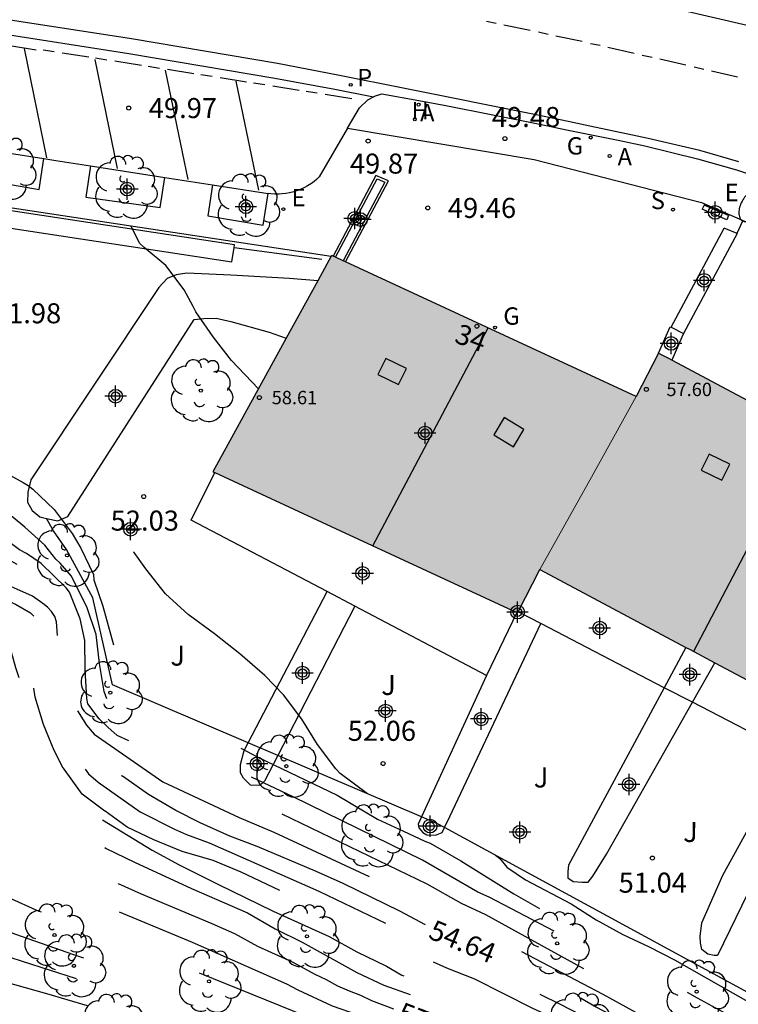
# Model space of a CAD drawing. Units: metres. Extents: x 582044 to 582396, y 4795790 to 4796041.
# Drawn here: x 582306 to 582333, y 4795985 to 4796022 of the extents above; entities that cross this region are included whole.
import ezdxf
from ezdxf.enums import TextEntityAlignment as Align

# ---------------------------------------------------------------- set-up
doc = ezdxf.new("R2010")
doc.units = ezdxf.units.M
doc.header["$MEASUREMENT"] = 0
doc.linetypes.add('TRAZOS', pattern=[19.05, 12.7, -6.35])
for name, color, linetype in [('020194', 31, 'TRAZOS'), ('020195', 30, 'TRAZOS'), ('020204', 9, 'Continuous'), ('020307', 24, 'Continuous'), ('020308', 9, 'Continuous'), ('060108', 9, 'Continuous'), ('060113', 4, 'Continuous'), ('060130', 9, 'Continuous'), ('070105', 6, 'Continuous'), ('070108', 9, 'Continuous'), ('080106', 1, 'Continuous'), ('080109', 9, 'Continuous'), ('080201', 9, 'Continuous'), ('080202', 9, 'Continuous'), ('080303', 9, 'Continuous'), ('080308', 9, 'Continuous'), ('100101', 9, 'Continuous'), ('100105', 3, 'Continuous'), ('100107', 3, 'Continuous'), ('100202', 3, 'Continuous'), ('100302', 7, 'Continuous'), ('200204', 4, 'Continuous'), ('200205', 4, 'Continuous'), ('200304', 4, 'Continuous'), ('200305', 4, 'Continuous'), ('210102', 4, 'Continuous'), ('210204', 9, 'Continuous'), ('210205', 4, 'Continuous'), ('210304', 9, 'Continuous'), ('210305', 4, 'Continuous'), ('220205', 1, 'Continuous'), ('220305', 1, 'Continuous'), ('220307', 9, 'Continuous'), ('230204', 9, 'Continuous'), ('230304', 9, 'Continuous'), ('250202', 9, 'Continuous'), ('260101', 9, 'Continuous'), ('990501', 21, 'Continuous'), ('C_Edificios', 5, 'Continuous'), ('Centroides', 1, 'Continuous')]:
    doc.layers.add(name, color=color, linetype=linetype)
doc.layers.add('080111', color=7, linetype='Continuous', lineweight=30)
doc.layers.add('080117', color=7, linetype='Continuous', lineweight=20)
doc.styles.add('ARIAL', font='arial.ttf', dxfattribs={"height": 1})
doc.styles.add('ARIALI', font='ariali.ttf', dxfattribs={"height": 1})
doc.styles.add('ROMANS', font='romans__.ttf', dxfattribs={"height": 1})
doc.styles.get("Standard").update_dxf_attribs({"font": 'arial.ttf'})

# ---------------------------------------------------------------- blocks, each defined once
blk = doc.blocks.new('Centroide')
for points in [[(0, -0.402), (0, 0.402)], [(0.402, 0), (-0.402, 0)]]:
    blk.add_lwpolyline(points)
for radius in [0.256, 0.159]:
    blk.add_circle((0, 0), radius)
blk = doc.blocks.new('ARBOL')
blk.add_circle((0, 0), 0.0587)
for centre, radius, start, end in [((-0.28, 0.855), 0.3, 359.2878, 173.6078), ((0.097, 0.97), 0.21, 23.1565, 160.4665), ((0.438, 0.881), 0.24, 301.578, 139.328), ((-0.564, 0.381), 0.532, 92.28, 254.58), ((-0.091, 0.321), 0.12, 119.14, 310.56), ((0.656, 0.288), 0.443, 319.8556, 114.7656), ((0.819, -0.249), 0.383, 235.5275, 62.0275), ((-0.556, -0.339), 0.555, 142.64, 266.54), ((-0.039, -0.384), 0.21, 189.64, 323.88), ((0.299, -0.624), 0.532, 224.67, 0.24), ((-0.301, -0.676), 0.45, 213.78, 295.32)]:
    blk.add_arc(centre, radius, start, end)
blk = doc.blocks.new('HIDRAN')
blk.add_circle((0, 0), 0.055)
blk = doc.blocks.new('BloquePortal')
blk.add_circle((0, 0), 0.075)
at = {"flags": 5}
blk.add_attdef('INDICE', text='', height=0.75, dxfattribs=at).set_placement((0, 0), align=Align.MIDDLE_CENTER)
blk = doc.blocks.new('REGAS')
blk.add_circle((0, 0), 0.055)
blk = doc.blocks.new('ABAS')
blk.add_circle((0, 0), 0.055)
blk = doc.blocks.new('COTAPU')
blk.add_circle((0, 0), 0.075)
blk = doc.blocks.new('REGELE')
blk.add_circle((0, 0), 0.055)
blk = doc.blocks.new('PUNTO')
blk.add_circle((0, 0), 0.075)
blk = doc.blocks.new('PLUVI3')
blk.add_circle((0, 0), 0.055)
blk = doc.blocks.new('SANEA')
blk.add_circle((0, 0), 0.055)
blk = doc.blocks.new('FAREDI')
blk.add_line((0, 0), (0.5, 0))
blk.add_lwpolyline([(0.5, 0, 0.159986), (0.538, -0.117, 0.106322), (0.675, -0.238, 0.071006), (0.858, -0.309, 0.057309), (1.099, -0.337, 0.057309), (1.339, -0.309, 0.071006), (1.522, -0.238, 0.106322), (1.659, -0.117, 0.159986), (1.697, 0, 0.159986), (1.659, 0.117, 0.106322), (1.522, 0.238, 0.071006), (1.339, 0.309, 0.057309), (1.099, 0.337, 0.057309), (0.858, 0.309, 0.071006), (0.675, 0.238, 0.106322), (0.538, 0.117, 0.159986)], format="xyb", close=True)

msp = doc.modelspace()

# ---------------------------------------------------------------- hatches: boundary and pattern name
at = {"layer": '990501'}
for points in [[(582328.81, 4796007.613), (582327.004, 4796004.376), (582325.198, 4796001.14), (582324.385, 4795999.553), (582324.367, 4795999.519), (582324.337, 4795999.532), (582317.741, 4796002.589), (582313.039, 4796004.767), (582312.967, 4796004.801), (582315.709, 4796009.796), (582316.886, 4796011.939), (582317.393, 4796012.864), (582317.41, 4796012.895), (582317.467, 4796012.869), (582317.558, 4796012.827), (582317.841, 4796012.696), (582317.932, 4796012.653), (582322.184, 4796010.683)], [(582328.81, 4796007.613), (582327.004, 4796004.376), (582325.198, 4796001.14), (582330.669, 4795998.229), (582330.804, 4795998.157), (582331.754, 4795997.652), (582335.363, 4795995.731), (582336.408, 4795995.175), (582338.033, 4795998.138), (582339.657, 4796001.102), (582340.254, 4796002.186), (582340.851, 4796003.27), (582340.695, 4796003.354), (582340.496, 4796003.459), (582339.968, 4796003.74), (582330.136, 4796008.971), (582330.047, 4796009.018), (582329.729, 4796009.187), (582329.641, 4796009.234)]]:
    msp.add_hatch(color=256, dxfattribs=at).paths.add_polyline_path(points, flags=0)

# ---------------------------------------------------------------- linework, layer by layer
at = {"layer": '020194', "flags": 128}
for points, elevation in [([(582368.8, 4795956.26), (582368.7, 4795956.35), (582368.51, 4795956.42), (582368.24, 4795956.74), (582367.7, 4795957.68), (582367.07, 4795959.13), (582366.9, 4795959.58), (582366.5, 4795961.17), (582365.713, 4795964.429), (582365.641, 4795964.897), (582365.31, 4795966.324), (582365.024, 4795966.952), (582364.539, 4795967.796), (582364.272, 4795968.193), (582363.66, 4795968.904), (582363.327, 4795969.224), (582361.408, 4795970.673), (582361, 4795970.928), (582357.95, 4795972.468), (582357.548, 4795972.705), (582356.785, 4795973.23), (582355.694, 4795974.067), (582354.115, 4795975.882), (582353.019, 4795976.788), (582352.659, 4795976.995), (582352.352, 4795977.218), (582351.694, 4795977.469), (582351.318, 4795977.532), (582350.935, 4795977.63), (582349.343, 4795977.688), (582346.96, 4795977.877), (582344.764, 4795977.916), (582342.449, 4795978.614), (582340.206, 4795979.664), (582337.596, 4795981.082), (582336.646, 4795981.686), (582330.611, 4795984.768), (582327.994, 4795986.436), (582323.299, 4795988.88), (582322.882, 4795989.072), (582320.814, 4795990.267), (582315.969, 4795992.635), (582314.197, 4795993.468), (582310.094, 4795995.232), (582309.624, 4795995.389), (582309.176, 4795995.79), (582308.895, 4795996.58), (582308.721, 4795997.626), (582308.593, 4795998.714), (582308.257, 4795999.712), (582307.673, 4796000.886), (582307.251, 4796001.38), (582307.087, 4796001.524), (582306.671, 4796002.052), (582305.923, 4796002.72), (582304.261, 4796004.106), (582303.843, 4796004.341), (582302.021, 4796004.916), (582300.645, 4796005.206), (582298.703, 4796005.5), (582297.801, 4796005.721), (582296.079, 4796006.263), (582295.69, 4796006.518), (582295.147, 4796006.687), (582294.225, 4796007.056), (582291.643, 4796008.347), (582286.206, 4796012.73), (582284.884, 4796013.89), (582284.22, 4796014.392), (582284.054, 4796014.49), (582281.966, 4796015.065), (582281.769, 4796015.148), (582281.702, 4796015.188), (582281.487, 4796015.403), (582280.85, 4796016.1), (582280.623, 4796016.138), (582278.911, 4796016.52)], 53.14), ([(582284.363, 4796015.662), (582284.547, 4796015.519), (582285.304, 4796015.047), (582285.817, 4796014.554), (582289, 4796012.468), (582293.132, 4796010.033), (582296.864, 4796007.218), (582298.973, 4796006.433), (582301.292, 4796006.083), (582302.39, 4796005.885), (582303.865, 4796005.422), (582304.908, 4796004.916), (582305.864, 4796004.398), (582306.047, 4796004.284), (582306.221, 4796004.15), (582307.02, 4796003.385), (582307.701, 4796002.491), (582308.026, 4796001.945), (582308.496, 4796000.959), (582308.512, 4796000.759), (582308.843, 4795999.767), (582309.289, 4795998.163), (582309.898, 4795997.016), (582310.137, 4795996.683), (582310.717, 4795996.404), (582311.68, 4795995.847), (582312.639, 4795995.231), (582313.628, 4795994.661), (582314.646, 4795994.122), (582317.613, 4795992.692), (582319.119, 4795991.795), (582320.101, 4795991.357), (582320.894, 4795990.971), (582321.101, 4795990.903), (582322.24, 4795990.245), (582324.225, 4795989.009), (582326.248, 4795987.849), (582327.257, 4795987.234), (582328.231, 4795986.752), (582331.082, 4795985.114), (582332.043, 4795984.593), (582334, 4795983.461), (582334.967, 4795982.985), (582336.973, 4795981.936), (582338.038, 4795981.464), (582339.057, 4795980.933), (582340.102, 4795980.358), (582341.129, 4795979.878), (582342.285, 4795979.371), (582343.344, 4795979.03), (582344.497, 4795978.711), (582345.653, 4795978.489), (582346.804, 4795978.413), (582348.03, 4795978.416), (582350.297, 4795978.532), (582351.407, 4795978.475), (582352.594, 4795978.199), (582353.68, 4795977.775), (582354.084, 4795977.528), (582354.93, 4795976.875), (582355.266, 4795976.566), (582356.032, 4795975.66), (582356.834, 4795974.756), (582357.566, 4795974.073), (582358.563, 4795973.355), (582359.593, 4795972.769), (582360.496, 4795972.309), (582361.581, 4795971.781), (582363.494, 4795970.418), (582364.338, 4795969.694), (582365.221, 4795968.633), (582365.726, 4795967.685), (582366.147, 4795966.718), (582366.365, 4795965.63), (582366.508, 4795964.507), (582367.256, 4795961.93), (582367.44, 4795961.47), (582367.68, 4795960.92), (582368.369, 4795960.205), (582368.64, 4795959.918), (582368.837, 4795959.766), (582369.822, 4795959.236), (582370.817, 4795958.855), (582371.866, 4795958.503), (582372.9, 4795958.017), (582373.905, 4795957.438), (582374.732, 4795956.578), (582374.773, 4795956.284)], 52.64), ([(582368.69, 4795953.48), (582368.24, 4795953.95), (582368.02, 4795954.33), (582366.85, 4795957.31), (582366.14, 4795959.98), (582365.82, 4795960.95), (582365.709, 4795961.355), (582365.545, 4795961.772), (582364.564, 4795965.477), (582364.473, 4795965.93), (582364.155, 4795966.56), (582363.665, 4795967.316), (582363.097, 4795968.017), (582362.769, 4795968.347), (582360.842, 4795969.836), (582360.43, 4795970.089), (582359.537, 4795970.534), (582357.337, 4795971.579), (582356.062, 4795972.309), (582354.878, 4795973.066), (582354.536, 4795973.377), (582353.277, 4795974.906), (582352.728, 4795975.494), (582351.537, 4795976.403), (582350.848, 4795976.685), (582350.278, 4795976.794), (582349.799, 4795976.854), (582348.687, 4795976.946), (582346.725, 4795976.974), (582344.754, 4795977.178), (582343.796, 4795977.418), (582342.432, 4795977.918), (582339.024, 4795979.672), (582338.636, 4795979.909), (582336.427, 4795980.933), (582332.79, 4795983.097), (582329.179, 4795984.974), (582327.712, 4795985.715), (582323.174, 4795988.226), (582322.272, 4795988.643), (582320.989, 4795989.363), (582315.264, 4795992.132), (582309.382, 4795994.934), (582309.028, 4795995.241), (582308.71, 4795995.554), (582308.289, 4795996.11), (582308.251, 4795996.314), (582308.187, 4795997.396), (582308.175, 4795998.482), (582307.995, 4795999.296), (582307.597, 4796000.294), (582307.473, 4796000.458), (582306.533, 4796001.36), (582305.993, 4796001.736), (582305.727, 4796001.878), (582305.117, 4796002.344), (582304.823, 4796002.689), (582304.445, 4796003.012), (582304.005, 4796003.202), (582301.657, 4796003.968), (582292.012, 4796006.595), (582290.081, 4796007.418), (582283.872, 4796013.14), (582282.976, 4796013.77), (582282.004, 4796014.312), (582281.274, 4796014.562), (582280.895, 4796014.635), (582280.626, 4796014.648), (582280.289, 4796014.615), (582279.912, 4796014.549), (582279.674, 4796014.463), (582279.245, 4796014.218), (582278.476, 4796013.68), (582278.308, 4796013.536)], 53.64), ([(582314.667, 4796007.898), (582313.665, 4796008.963), (582312.969, 4796009.851), (582312.325, 4796010.783), (582312.231, 4796010.987), (582311.889, 4796011.601), (582311.205, 4796012.513), (582310.389, 4796013.193), (582310.234, 4796013.341), (582309.892, 4796014.001)], 51.64), ([(582278.155, 4796011.761), (582278.33, 4796011.726), (582278.553, 4796011.726), (582278.789, 4796011.852), (582279.188, 4796012.288), (582279.823, 4796012.828), (582280.378, 4796013.123), (582281.397, 4796013.197), (582282.427, 4796012.794), (582283.393, 4796012.07), (582283.727, 4796011.765), (582284.157, 4796011.338), (582288.537, 4796006.298), (582289.305, 4796005.67), (582290.858, 4796005.185), (582291.595, 4796005.083), (582292.497, 4796004.867), (582292.902, 4796004.681), (582296.566, 4796003.879), (582297.022, 4796003.781), (582299.955, 4796003.362), (582300.853, 4796003.135), (582304.622, 4796001.905), (582305.759, 4796001.273), (582306.619, 4796000.591), (582306.921, 4796000.296), (582307.165, 4795999.95), (582307.308, 4795999.79), (582307.596, 4795999.015), (582307.67, 4795997.944), (582307.665, 4795996.849), (582307.716, 4795996.2), (582307.8, 4795995.997), (582308.231, 4795995.311), (582308.519, 4795994.982), (582311.097, 4795993.194), (582313.952, 4795991.867), (582315.245, 4795991.311), (582319.234, 4795989.455), (582321.852, 4795988.129), (582323.161, 4795987.548), (582327.558, 4795985.25), (582331.658, 4795983.007), (582333.384, 4795982.174), (582336.857, 4795980.314), (582338.956, 4795979.065), (582341.979, 4795977.42), (582343.311, 4795976.823), (582344.255, 4795976.536), (582344.733, 4795976.433), (582346.672, 4795976.227), (582348.458, 4795976.238), (582349.123, 4795976.152), (582349.806, 4795975.949), (582350.676, 4795975.543), (582351.408, 4795974.963), (582352.381, 4795973.946), (582353.285, 4795972.798), (582353.593, 4795972.458), (582353.928, 4795972.185), (582354.312, 4795971.942), (582359.984, 4795969.193), (582360.367, 4795968.948), (582362.255, 4795967.442), (582362.851, 4795966.733), (582363.636, 4795965.536), (582364.769, 4795961.779), (582365.19, 4795960.74), (582365.93, 4795959.26), (582366.19, 4795958.6), (582366.44, 4795957.73)], 54.14), ([(582277.871, 4796008.221), (582278.27, 4796008.465), (582279.282, 4796008.904), (582279.497, 4796008.972), (582279.716, 4796008.996), (582280.787, 4796009.059), (582281.424, 4796008.991), (582282.509, 4796008.632), (582282.894, 4796008.432), (582283.081, 4796008.286), (582284.066, 4796007.319), (582284.935, 4796006.167), (582285.417, 4796005.338), (582286.247, 4796004.152), (582286.943, 4796003.455), (582287.319, 4796003.183), (582287.741, 4796002.978), (582288.203, 4796002.794), (582288.641, 4796002.646), (582289.086, 4796002.556), (582289.513, 4796002.529), (582289.93, 4796002.47), (582290.381, 4796002.439), (582290.85, 4796002.45), (582291.318, 4796002.426), (582291.77, 4796002.462), (582296.04, 4796002.223), (582296.999, 4796002.077), (582297.94, 4796001.878), (582299.681, 4796001.629), (582300.145, 4796001.486), (582300.611, 4796001.398), (582305.379, 4795999.937), (582305.575, 4795999.839), (582306.145, 4795999.517), (582306.295, 4795999.369), (582306.427, 4795999.195), (582306.535, 4795999.009), (582306.599, 4795998.809), (582306.635, 4795998.591), (582306.675, 4795998.145), (582306.671, 4795995.927), (582306.701, 4795995.725), (582306.757, 4795995.521), (582306.839, 4795995.323), (582306.941, 4795995.137), (582307.112, 4795994.915), (582308.063, 4795993.845), (582308.31, 4795993.497), (582308.67, 4795993.188), (582310.237, 4795992.073), (582311.526, 4795991.431), (582311.971, 4795991.226), (582312.827, 4795990.912), (582316.932, 4795989.105), (582320.538, 4795987.379), (582324.63, 4795985.541), (582325.962, 4795984.878), (582327.096, 4795984.298), (582331.517, 4795981.98), (582332.829, 4795981.328), (582333.649, 4795980.864), (582334.018, 4795980.609), (582338.963, 4795977.512), (582340.587, 4795976.515), (582343.733, 4795974.86), (582344.156, 4795974.692), (582345.257, 4795974.409), (582346.244, 4795974.253), (582347.296, 4795973.925), (582348.426, 4795973.383), (582349.326, 4795972.879), (582350.293, 4795972.161), (582351.089, 4795971.555), (582351.451, 4795971.243), (582352.708, 4795970.304), (582353.835, 4795969.826), (582357.147, 4795968.699), (582359.947, 4795967.401), (582361.005, 4795966.718), (582361.903, 4795965.817), (582362.595, 4795964.705), (582362.665, 4795964.501), (582362.873, 4795963.663), (582363.145, 4795961.455), (582363.398, 4795960.264)], 55.14), ([(582362.237, 4795960.489), (582362.186, 4795962.635), (582362.033, 4795963.716), (582361.843, 4795964.797), (582361.378, 4795965.74), (582361.099, 4795966.052), (582360.803, 4795966.352), (582359.908, 4795966.922), (582358.265, 4795967.671), (582357.169, 4795968.025), (582356.097, 4795968.435), (582353, 4795969.49), (582351.962, 4795969.934), (582350.036, 4795971.083), (582349.042, 4795971.594), (582346.241, 4795973.094), (582345.199, 4795973.537), (582344.072, 4795973.919), (582343.009, 4795974.33), (582341.965, 4795974.797), (582340.065, 4795975.794), (582339.148, 4795976.46), (582338.442, 4795976.925), (582337.543, 4795977.553), (582336.58, 4795978.147), (582335.677, 4795978.731), (582334.834, 4795979.323), (582333.916, 4795979.92), (582333.054, 4795980.541), (582332.091, 4795981.158), (582330.071, 4795982.162), (582326.941, 4795983.805), (582324.933, 4795984.715), (582322.764, 4795985.812), (582321.725, 4795986.229), (582320.64, 4795986.711), (582319.587, 4795987.157), (582318.542, 4795987.555), (582317.451, 4795988.039), (582316.421, 4795988.623), (582315.476, 4795989.126), (582314.024, 4795989.821), (582312.974, 4795990.253), (582311.816, 4795990.587), (582310.751, 4795991.026), (582309.753, 4795991.499), (582308.936, 4795992.095), (582308.917, 4795992.095), (582308.073, 4795992.733), (582307.379, 4795993.709), (582307.36, 4795993.709), (582307.026, 4795994.371), (582306.625, 4795995.348), (582306.311, 4795996.369), (582306.001, 4795998.376), (582305.727, 4795998.987), (582305.573, 4795999.155), (582305.416, 4795999.284), (582305.232, 4795999.405), (582305.036, 4795999.508), (582303.916, 4795999.98), (582302.812, 4796000.311), (582301.752, 4796000.506), (582298.407, 4796001.033), (582297.268, 4796001.265), (582295.127, 4796001.758), (582294.248, 4796001.862), (582293.116, 4796001.762), (582291.972, 4796001.599), (582290.906, 4796001.38), (582289.749, 4796001.193), (582289.321, 4796001.157), (582288.186, 4796001.28), (582287.968, 4796001.345), (582287.028, 4796001.766), (582286.175, 4796002.496), (582285.403, 4796003.302), (582285.116, 4796003.617), (582284.473, 4796004.508), (582284.235, 4796004.918), (582283.623, 4796005.902), (582282.822, 4796006.769), (582282.291, 4796007.188), (582282.109, 4796007.287), (582281.911, 4796007.371), (582281.283, 4796007.56), (582281.061, 4796007.573), (582280.391, 4796007.523), (582279.559, 4796007.211), (582278.632, 4796006.641), (582277.722, 4796006.112)], 55.64), ([(582277.545, 4796003.421), (582277.795, 4796003.486), (582278.065, 4796003.701), (582279.299, 4796004.824), (582279.867, 4796005.068), (582281.05, 4796005.231), (582281.471, 4796005.144), (582282.505, 4796004.657), (582283.432, 4796004.02), (582284.207, 4796003.353), (582284.714, 4796002.846), (582285.652, 4796002.107), (582286.552, 4796001.372), (582286.75, 4796001.246), (582286.968, 4796001.14), (582288.059, 4796000.65), (582288.256, 4796000.611), (582289.336, 4796000.605), (582291.488, 4796001.097), (582292.593, 4796001.228), (582293.758, 4796001.3), (582294.936, 4796001.295), (582295.397, 4796001.231), (582296.401, 4796000.861), (582297.46, 4796000.516), (582298.556, 4796000.325), (582300.799, 4796000.137), (582301.872, 4795999.955), (582302.965, 4795999.704), (582303.815, 4795999.406), (582304.692, 4795998.863), (582305.029, 4795998.595), (582305.169, 4795998.428), (582305.411, 4795998.065), (582305.581, 4795997.469), (582305.852, 4795996.653), (582306.072, 4795995.822), (582306.966, 4795993.784), (582307.191, 4795993.334), (582307.585, 4795992.789), (582307.829, 4795992.508), (582308.635, 4795991.928), (582308.796, 4795991.795), (582310.687, 4795990.634), (582311.703, 4795990.091), (582313.149, 4795989.362), (582315.223, 4795988.358), (582317.31, 4795987.409), (582318.357, 4795986.83), (582319.455, 4795986.295), (582320.037, 4795985.967), (582320.962, 4795985.579), (582322.071, 4795985.154), (582323.167, 4795984.711), (582324.255, 4795984.254), (582324.676, 4795984.152), (582325.699, 4795983.73), (582326.677, 4795983.18), (582328.782, 4795982.258), (582329.887, 4795981.718), (582330.875, 4795981.259), (582331.828, 4795980.689), (582333.728, 4795979.426), (582334.559, 4795978.833), (582335.54, 4795978.256), (582336.51, 4795977.556), (582337.486, 4795976.887), (582339.495, 4795975.546), (582345.301, 4795972.236), (582345.682, 4795972.06), (582346.665, 4795971.649), (582347.735, 4795971.278), (582348.722, 4795970.839), (582349.742, 4795970.355), (582350.698, 4795969.865), (582351.746, 4795969.446), (582351.981, 4795969.361), (582355.754, 4795968.366), (582356.151, 4795968.235), (582357.194, 4795967.83), (582358.227, 4795967.455), (582359.217, 4795966.949), (582360.861, 4795965.935), (582361.003, 4795965.769), (582361.229, 4795965.409), (582361.298, 4795965.221), (582361.402, 4795964.809), (582361.411, 4795964.594), (582361.376, 4795963.477), (582361.28, 4795962.403), (582361.283, 4795960.674)], 56.14), ([(582277.501, 4796002.471), (582277.797, 4796002.316), (582278.005, 4796002.353), (582278.478, 4796002.633), (582279.284, 4796003.32), (582279.875, 4796003.439), (582280.415, 4796003.431), (582281.446, 4796003.118), (582281.881, 4796002.955), (582282.863, 4796002.443), (582283.785, 4796001.865), (582285.617, 4796000.558), (582287.331, 4795999.207), (582287.51, 4795999.081), (582287.696, 4795999.004), (582288.759, 4795998.93), (582288.965, 4795998.955), (582289.168, 4795999.002), (582290.177, 4795999.413), (582291.151, 4795999.779), (582292.152, 4796000.225), (582292.38, 4796000.3), (582292.864, 4796000.376), (582294.359, 4796000.386), (582295.479, 4796000.162), (582297.435, 4795999.451), (582298.608, 4795999.341), (582300.837, 4795999.243), (582302.003, 4795999.097), (582303.105, 4795998.805), (582303.31, 4795998.712), (582304.207, 4795998.135), (582304.369, 4795998), (582304.513, 4795997.849), (582304.743, 4795997.51), (582305.147, 4795996.479), (582305.863, 4795994.295), (582306.337, 4795993.269), (582306.95, 4795992.291), (582307.21, 4795991.968), (582308.032, 4795991.31), (582308.973, 4795990.701), (582310.025, 4795990.191), (582312.164, 4795989.209), (582314.256, 4795988.297), (582315.293, 4795987.701), (582316.303, 4795987.203), (582318.35, 4795986.066), (582319.363, 4795985.595), (582320.485, 4795985.185), (582321.627, 4795984.817), (582322.703, 4795984.367), (582323.633, 4795983.941), (582325.608, 4795982.988), (582326.7, 4795982.404), (582327.761, 4795981.878), (582328.897, 4795981.385), (582329.943, 4795980.85), (582331.828, 4795979.654), (582332.812, 4795978.986), (582334.892, 4795977.699), (582335.892, 4795977.046), (582336.778, 4795976.493), (582337.796, 4795975.878), (582338.866, 4795975.257), (582339.906, 4795974.729), (582343.517, 4795972.76), (582345.55, 4795971.57), (582347.432, 4795970.377), (582349.525, 4795969.417), (582350.519, 4795969.021), (582351.583, 4795968.709), (582354.876, 4795968.024), (582355.952, 4795967.753), (582357.308, 4795967.244), (582358.723, 4795966.6), (582359.403, 4795966.269), (582360.483, 4795965.635), (582360.612, 4795965.455), (582360.876, 4795964.856), (582360.951, 4795964.665), (582360.991, 4795964.458), (582360.857, 4795963.343), (582360.811, 4795963.129), (582360.695, 4795962.006), (582360.597, 4795960.806)], 56.64), ([(582277.487, 4795995.731), (582277.653, 4795995.952), (582278.865, 4795998.091), (582279.07, 4795998.362), (582279.255, 4795998.543), (582279.797, 4795998.825), (582280.422, 4795999.045), (582280.868, 4795999.103), (582281.49, 4795999.09), (582282.552, 4795998.728), (582283.618, 4795998.252), (582285.452, 4795997.373), (582286.47, 4795996.787), (582287.646, 4795996.363), (582288.12, 4795996.267), (582288.36, 4795996.263), (582289.028, 4795996.303), (582289.242, 4795996.355), (582290.188, 4795996.669), (582291.142, 4795997.217), (582292.206, 4795997.581), (582293.218, 4795997.707), (582294.356, 4795997.653), (582296.206, 4795997.164), (582298.602, 4795996.745), (582300.022, 4795996.302), (582300.852, 4795995.896), (582301.655, 4795995.354), (582302.363, 4795994.767), (582302.674, 4795994.45), (582302.939, 4795994.078), (582304.194, 4795991.408), (582304.458, 4795991.024), (582304.835, 4795990.733), (582305.51, 4795990.138), (582306.801, 4795989.444), (582312.195, 4795987.194), (582315.717, 4795985.641), (582316.145, 4795985.415), (582317.432, 4795984.816), (582318.364, 4795984.488), (582318.786, 4795984.292), (582319.885, 4795983.897), (582323.575, 4795982.509), (582325.323, 4795981.687), (582329.029, 4795979.579), (582336.579, 4795974.824), (582337.392, 4795974.392), (582343.987, 4795971.038), (582347.338, 4795969.352), (582347.774, 4795969.183), (582349.156, 4795968.741), (582351.521, 4795968.197), (582353.633, 4795967.605), (582354.677, 4795967.211), (582356.113, 4795966.621), (582356.279, 4795966.505), (582357.309, 4795965.657), (582358.009, 4795964.869), (582358.081, 4795964.671), (582358.261, 4795963.813), (582358.267, 4795962.493), (582358.225, 4795961.266)], 57.64), ([(582277.515, 4795994.674), (582277.732, 4795994.614), (582277.929, 4795994.653), (582278.69, 4795994.993), (582279.961, 4795996.028), (582280.578, 4795996.309), (582281.35, 4795996.471), (582282.058, 4795996.468), (582282.462, 4795996.428), (582282.822, 4795996.344), (582284.976, 4795995.506), (582285.998, 4795995.092), (582286.964, 4795994.762), (582288.022, 4795994.626), (582289.158, 4795994.595), (582290.386, 4795994.647), (582292.556, 4795994.629), (582293.62, 4795994.591), (582296.525, 4795994.049), (582296.993, 4795993.905), (582300.226, 4795992.638), (582300.645, 4795992.411), (582301.03, 4795992.269), (582301.394, 4795992.064), (582302.282, 4795991.617), (582302.641, 4795991.356), (582302.885, 4795990.957), (582303.302, 4795990.065), (582303.617, 4795989.77), (582304.29, 4795989.373), (582304.737, 4795989.134), (582306.447, 4795988.364), (582306.871, 4795988.207), (582307.283, 4795988.008), (582309.597, 4795987.156), (582310.049, 4795987.031), (582317.905, 4795983.85), (582319.585, 4795983.253), (582323.785, 4795981.71), (582324.631, 4795981.321), (582326.762, 4795980.131), (582327.157, 4795979.845), (582336.4, 4795974.052), (582341.957, 4795971.046), (582348.762, 4795968.547), (582349.222, 4795968.404), (582351.306, 4795967.927), (582352.281, 4795967.675), (582353.335, 4795967.365), (582353.963, 4795967.087), (582355.105, 4795966.719), (582356.065, 4795966.137), (582356.837, 4795965.265), (582357.233, 4795964.501), (582357.247, 4795964.285), (582357.244, 4795961.456)], 58.14), ([(582277.551, 4795993.682), (582277.823, 4795993.54), (582278.041, 4795993.474), (582279.385, 4795993.563), (582281.062, 4795993.607), (582282.392, 4795993.376), (582283.51, 4795993.11), (582284.634, 4795992.974), (582285.66, 4795992.87), (582286.708, 4795992.798), (582287.884, 4795992.788), (582288.932, 4795992.664), (582291.256, 4795992.546), (582293.304, 4795992.101), (582294.365, 4795991.825), (582295.365, 4795991.431), (582296.289, 4795990.979), (582298.289, 4795990.065), (582299.413, 4795989.641), (582300.481, 4795989.339), (582302.457, 4795988.641), (582303.489, 4795988.323), (582305.573, 4795987.497), (582307.747, 4795986.739), (582308.853, 4795986.375), (582309.935, 4795986.075), (582310.983, 4795985.707), (582311.975, 4795985.337), (582312.983, 4795984.909), (582314.111, 4795984.499), (582316.161, 4795983.683), (582317.217, 4795983.299), (582318.209, 4795982.989), (582320.359, 4795982.247), (582322.498, 4795981.469), (582323.5, 4795981.123), (582324.536, 4795980.665), (582326.44, 4795979.565), (582327.264, 4795978.929), (582328.122, 4795978.325), (582329.122, 4795977.713), (582330.06, 4795977.103), (582331.044, 4795976.523), (582332.866, 4795975.307), (582334.688, 4795974.137), (582335.714, 4795973.551), (582336.642, 4795973.095), (582337.622, 4795972.467), (582338.566, 4795971.945), (582339.532, 4795971.529), (582341.438, 4795970.475), (582342.374, 4795970.063), (582343.4, 4795969.649), (582344.488, 4795969.317), (582345.624, 4795969.017), (582346.736, 4795968.701), (582350.287, 4795967.941), (582351.349, 4795967.665), (582353.561, 4795967.057), (582353.763, 4795966.989), (582354.747, 4795966.473), (582354.931, 4795966.345), (582355.723, 4795965.553), (582356.025, 4795964.961), (582356.143, 4795964.543), (582356.319, 4795962.99)], 58.64), ([(582277.606, 4795991.808), (582277.803, 4795991.474), (582277.916, 4795991.401), (582278.017, 4795991.399), (582279.066, 4795992.115), (582279.547, 4795992.318), (582280.479, 4795992.521), (582281.802, 4795992.478), (582282.958, 4795992.316), (582283.842, 4795992.27), (582284.96, 4795992.104), (582286.06, 4795991.764), (582286.996, 4795991.504), (582287.954, 4795991.314), (582288.438, 4795991.299), (582289.12, 4795991.347), (582291.041, 4795991.243), (582292.899, 4795990.81), (582294.339, 4795990.429), (582298.872, 4795988.584), (582300.723, 4795988.114), (582301.634, 4795987.859), (582305.823, 4795986.484), (582311.424, 4795984.705), (582312.479, 4795984.282), (582324.101, 4795979.937), (582324.968, 4795979.493), (582325.361, 4795979.311), (582325.762, 4795979.089), (582326.171, 4795978.904), (582334.265, 4795973.91), (582338.564, 4795971.467), (582340.308, 4795970.653), (582342.546, 4795969.566), (582342.985, 4795969.372), (582344.524, 4795968.823), (582345.368, 4795968.629), (582346.208, 4795968.487), (582348.387, 4795967.971), (582349.419, 4795967.703), (582350.483, 4795967.495), (582351.575, 4795967.221), (582351.787, 4795967.123), (582352.811, 4795966.597), (582353.691, 4795965.917), (582354.415, 4795965.311), (582354.771, 4795964.769), (582354.843, 4795964.563), (582355.105, 4795963.711), (582355.151, 4795963.507), (582355.151, 4795963.197)], 59.14)]:
    msp.add_lwpolyline(points, dxfattribs=dict(at, elevation=elevation))
at = {"layer": '020195', "flags": 128}
for points, elevation in [([(582318.75, 4795992.748), (582317.725, 4795993.507), (582317.569, 4795993.687), (582316.877, 4795994.597), (582316.295, 4795995.543), (582315.609, 4795996.457), (582314.905, 4795997.173), (582313.975, 4795997.989), (582313.025, 4795998.733), (582312.043, 4795999.453), (582311.193, 4796000.237), (582310.449, 4796001.161), (582310.013, 4796001.783), (582309.059, 4796002.713), (582308.289, 4796003.531), (582307.555, 4796004.491), (582307.379, 4796004.665), (582307.187, 4796004.817), (582306.147, 4796005.503), (582305.225, 4796006.051), (582304.274, 4796006.565), (582303.192, 4796006.979), (582302.102, 4796007.201), (582300.964, 4796007.255), (582299.866, 4796007.459), (582298.894, 4796007.907), (582298.402, 4796008.289), (582297.796, 4796009.097), (582297.692, 4796009.321), (582297.21, 4796011.995), (582297.188, 4796012.203), (582297.192, 4796012.435), (582297.218, 4796012.665), (582297.322, 4796013.093), (582297.466, 4796013.501), (582297.496, 4796013.733), (582297.502, 4796014.561), (582297.132, 4796015.627), (582297.043, 4796015.949)], 52.14), ([(582320.926, 4795987.849), (582319.954, 4795988.362), (582317.836, 4795989.393), (582316.8, 4795989.853), (582314.616, 4795990.781), (582313.599, 4795991.163), (582312.494, 4795991.667), (582311.575, 4795992.13), (582310.555, 4795992.725), (582309.576, 4795993.405), (582308.653, 4795994.117), (582307.778, 4795994.826), (582307.636, 4795994.987), (582307.017, 4795995.954), (582306.963, 4795996.157), (582306.954, 4795996.369), (582307.15, 4795998.554), (582307.116, 4795999.187), (582307.051, 4795999.377), (582306.926, 4795999.576), (582306.778, 4795999.728), (582306.602, 4795999.872), (582306.219, 4796000.141), (582305.406, 4796000.501), (582305.016, 4796000.654), (582300.302, 4796002.264), (582299.834, 4796002.39), (582297.411, 4796002.685), (582295.947, 4796002.84), (582291.079, 4796003.548), (582289.692, 4796003.843), (582287.832, 4796004.436), (582287.42, 4796004.658), (582286.586, 4796005.379), (582286.035, 4796006.756), (582284.866, 4796008.356), (582283.967, 4796009.263), (582283.156, 4796009.999), (582282.199, 4796010.543), (582281.237, 4796011.035), (582280.145, 4796011.373), (582279.549, 4796011.437), (582279.352, 4796011.386), (582279.16, 4796011.289), (582278.456, 4796010.651), (582278.271, 4796010.548), (582278.058, 4796010.649)], 54.64), ([(582277.466, 4796000.812), (582277.813, 4796000.916), (582280.016, 4796001.243), (582280.714, 4796001.223), (582281.89, 4796000.977), (582282.286, 4796000.807), (582283.262, 4796000.295), (582284.148, 4795999.633), (582285.07, 4795998.911), (582285.876, 4795998.215), (582286.66, 4795997.507), (582286.844, 4795997.395), (582287.038, 4795997.305), (582287.438, 4795997.187), (582287.896, 4795997.139), (582289.098, 4795997.259), (582289.292, 4795997.309), (582289.536, 4795997.403), (582289.768, 4795997.525), (582290.476, 4795998.133), (582291.304, 4795998.773), (582292.268, 4795999.285), (582292.472, 4795999.345), (582293.146, 4795999.373), (582294.115, 4795999.306), (582295.071, 4795999.154), (582295.522, 4795998.997), (582296.3, 4795998.459), (582296.735, 4795998.323), (582297.187, 4795998.235), (582298.607, 4795998.049), (582301.795, 4795997.414), (582302.204, 4795997.205), (582303.012, 4795996.683), (582303.363, 4795996.384), (582304.072, 4795995.138), (582304.399, 4795994.234), (582305.214, 4795992.481), (582305.481, 4795992.124), (582305.777, 4795991.793), (582306.043, 4795991.406), (582306.38, 4795991.086), (582307.194, 4795990.551), (582308.475, 4795989.8), (582310.276, 4795989.009), (582312.924, 4795987.893), (582313.769, 4795987.521), (582314.629, 4795987.053), (582315.926, 4795986.459), (582316.774, 4795986.005), (582317.201, 4795985.807), (582317.63, 4795985.566), (582318.066, 4795985.374), (582318.483, 4795985.218), (582318.905, 4795985.021), (582319.723, 4795984.703)], 57.14), ([(582277.642, 4795990.546), (582277.973, 4795990.426), (582278.156, 4795990.437), (582278.415, 4795990.569), (582278.74, 4795990.91), (582278.922, 4795991.034), (582279.112, 4795991.11), (582279.934, 4795991.178), (582281.144, 4795991.13), (582282.26, 4795991.126), (582284.35, 4795991.046), (582285.524, 4795990.794), (582287.952, 4795990.128), (582288.425, 4795990.08), (582290.353, 4795990.017), (582290.835, 4795989.936), (582293.674, 4795989.253), (582299.072, 4795987.337), (582301.837, 4795986.722), (582305.142, 4795985.725), (582306.741, 4795985.28), (582310.966, 4795984.038), (582316.467, 4795981.99), (582318.378, 4795981.17)], 59.64), ([(582323.545, 4795990.448), (582323.699, 4795990.326), (582323.961, 4795990.008), (582324.661, 4795989.526), (582326.375, 4795988.628), (582327.312, 4795988.036), (582328.304, 4795987.48), (582329.288, 4795987.028), (582330.234, 4795986.538), (582333.152, 4795984.882), (582333.546, 4795984.628), (582333.722, 4795984.476), (582334.276, 4795984.07), (582335.252, 4795983.562), (582337.338, 4795982.324), (582338.282, 4795981.738), (582339.358, 4795981.22), (582340.356, 4795980.67), (582341.412, 4795980.168), (582342.406, 4795979.654), (582342.838, 4795979.482), (582343.926, 4795979.184), (582344.97, 4795978.962), (582346.074, 4795978.902), (582349.462, 4795978.906), (582350.55, 4795978.944), (582352.744, 4795978.952), (582353.808, 4795978.926), (582354.658, 4795978.73), (582355.063, 4795978.522), (582355.631, 4795978.12), (582356.679, 4795976.924), (582357.669, 4795975.734), (582358.431, 4795974.982), (582359.255, 4795974.232), (582360.955, 4795972.786), (582361.259, 4795972.472), (582362.377, 4795971.77), (582363.339, 4795971.228), (582364.331, 4795970.754), (582365.197, 4795970.146), (582365.529, 4795969.82), (582366.229, 4795968.95), (582366.601, 4795968.43), (582366.689, 4795968.248), (582367.057, 4795967.224), (582367.081, 4795967.014), (582367.665, 4795964.218), (582367.911, 4795963.866), (582368.639, 4795962.524), (582368.719, 4795962.34), (582369.261, 4795961.352), (582369.427, 4795961.184), (582370.285, 4795960.474), (582371.131, 4795959.872), (582372.029, 4795959.278), (582375.164, 4795957.776), (582376.106, 4795957.222), (582378.15, 4795956.264), (582379.142, 4795955.836), (582379.528, 4795955.704), (582379.71, 4795955.62), (582379.876, 4795955.498), (582380.157, 4795955.244)], 52.14), ([(582366.37, 4795957.66), (582366.32, 4795957.97), (582366.17, 4795958.38), (582365.84, 4795958.96), (582364.88, 4795959.7), (582364.39, 4795960.11), (582364.24, 4795960.44), (582364.066, 4795961.124), (582363.837, 4795962.145), (582363.565, 4795963.206), (582363.278, 4795964.196), (582362.8, 4795965.142), (582362.154, 4795966.024), (582361.428, 4795966.847), (582360.562, 4795967.571), (582359.648, 4795968.245), (582358.581, 4795968.776), (582357.54, 4795969.213), (582356.445, 4795969.648), (582353.346, 4795971.039), (582352.477, 4795971.688), (582351.808, 4795972.542), (582351.184, 4795973.387), (582350.663, 4795974.192), (582350.355, 4795974.5), (582350.068, 4795974.726), (582349.52, 4795975.095), (582349.302, 4795975.177), (582348.225, 4795975.493), (582348.011, 4795975.51), (582346.628, 4795975.499), (582344.428, 4795975.737), (582343.293, 4795976.072), (582342.201, 4795976.575), (582341.217, 4795977.175), (582339.815, 4795977.912), (582338.797, 4795978.493), (582337.924, 4795979.081), (582336.052, 4795980.233), (582335.096, 4795980.758), (582334.1, 4795981.292), (582333.085, 4795981.804), (582332.047, 4795982.238), (582331.093, 4795982.715), (582329.198, 4795983.733), (582328.288, 4795984.252), (582327.252, 4795984.792), (582326.275, 4795985.379), (582325.258, 4795985.916), (582323.3, 4795986.798)], 54.64)]:
    msp.add_lwpolyline(points, dxfattribs=dict(at, elevation=elevation))
at = {"layer": '060108', "flags": 128}
for points in [[(582287.327, 4796027.457), (582292.31, 4796026.668), (582292.588, 4796028.66), (582301.201, 4796027.372), (582306.189, 4796026.666), (582310.215, 4796026.064), (582314.172, 4796025.384), (582318.177, 4796024.634), (582322.113, 4796023.898), (582326.065, 4796023.076), (582329.243, 4796022.366), (582332.953, 4796021.512)], [(582318.97, 4796018.826), (582319.014, 4796018.851), (582319.292, 4796018.937), (582320.676, 4796018.693), (582321.685, 4796018.499), (582325.197, 4796017.806), (582326.197, 4796017.595), (582327.196, 4796017.392), (582328.196, 4796017.198), (582329.126, 4796016.988), (582331.099, 4796016.506), (582332.561, 4796016.09), (582334.004, 4796015.612)], [(582318.006, 4796017.654), (582318.454, 4796018.414), (582318.76, 4796018.709), (582318.97, 4796018.826)], [(582318.006, 4796017.654), (582316.937, 4796015.839), (582316.847, 4796015.74), (582316.756, 4796015.665), (582316.649, 4796015.587), (582316.5, 4796015.492), (582316.394, 4796015.435), (582316.267, 4796015.375), (582316.131, 4796015.321), (582315.989, 4796015.275), (582315.833, 4796015.237), (582315.698, 4796015.212), (582315.563, 4796015.197), (582315.442, 4796015.189), (582315.277, 4796015.19), (582315.133, 4796015.2), (582315.032, 4796015.212)], [(582304.056, 4796016.919), (582306.634, 4796016.52)], [(582306.634, 4796016.52), (582307.093, 4796016.448), (582308.386, 4796016.247)], [(582308.386, 4796016.247), (582311.167, 4796015.814)], [(582311.167, 4796015.814), (582312.949, 4796015.536)], [(582312.949, 4796015.536), (582315.032, 4796015.212)]]:
    msp.add_lwpolyline(points, dxfattribs=at)
at = {"layer": '060113', "flags": 128}
for points in [[(582332.65, 4796016.397), (582331.182, 4796016.814), (582329.252, 4796017.274), (582328.25, 4796017.48), (582327.242, 4796017.696), (582326.256, 4796017.909), (582325.059, 4796018.151), (582320.152, 4796019.142), (582317.639, 4796019.641), (582315.38, 4796020.072), (582309.915, 4796020.996), (582304.8, 4796021.789), (582287.665, 4796024.297)], [(582286.831, 4796023.847), (582304.706, 4796021.245), (582309.817, 4796020.453), (582315.278, 4796019.529), (582317.525, 4796019.113), (582318.97, 4796018.826)]]:
    msp.add_lwpolyline(points, dxfattribs=at)
at = {"layer": '060130', "flags": 128}
msp.add_lwpolyline([(582318.006, 4796017.654), (582324.981, 4796016.484), (582331.253, 4796014.872), (582335.389, 4796013.082), (582335.714, 4796012.905), (582339.477, 4796010.85), (582340.967, 4796009.985), (582343.171, 4796008.565)], dxfattribs=at)
at = {"layer": '070105', "flags": 128}
for points in [[(582284.098, 4796017.911), (582284.211, 4796017.893), (582317.393, 4796012.864)], [(582317.932, 4796012.653), (582319.539, 4796015.68), (582319.068, 4796015.884), (582317.467, 4796012.869)], [(582329.641, 4796009.234), (582330.082, 4796010.223), (582330.114, 4796010.207)], [(582330.114, 4796010.207), (582330.581, 4796009.97)], [(582330.519, 4796009.83), (582330.136, 4796008.971)], [(582330.581, 4796009.97), (582330.519, 4796009.83)]]:
    msp.add_lwpolyline(points, dxfattribs=at)
at = {"layer": '070108', "flags": 128}
for points in [[(582313.757, 4796013.186), (582317.035, 4796012.758)], [(582314.288, 4795994.655), (582309.211, 4795996.825), (582308.467, 4796000.081), (582307.483, 4796001.889), (582306.995, 4796002.585), (582306.742, 4796003.055)], [(582315.393, 4795994.182), (582314.288, 4795994.655)], [(582320.773, 4795991.883), (582315.393, 4795994.182)], [(582321.63, 4795991.489), (582321.395, 4795991.617), (582320.773, 4795991.883)], [(582336.717, 4795983.395), (582335.25, 4795984.081), (582321.63, 4795991.489)]]:
    msp.add_lwpolyline(points, dxfattribs=at)
at = {"layer": '080106', "flags": 128}
for points in [[(582319.139, 4796008.44), (582319.913, 4796008.065), (582320.211, 4796008.664), (582319.437, 4796009.039), (582319.139, 4796008.44)], [(582323.475, 4796006.176), (582324.216, 4796005.73), (582324.603, 4796006.384), (582323.862, 4796006.83), (582323.475, 4796006.176)], [(582331.237, 4796004.855), (582332.011, 4796004.48), (582332.309, 4796005.079), (582331.535, 4796005.454), (582331.237, 4796004.855)]]:
    msp.add_lwpolyline(points, dxfattribs=at)
at = {"layer": '080109', "flags": 128}
for points in [[(582318.955, 4796002.026), (582321.11, 4796006.104), (582323.265, 4796010.182)], [(582335.24, 4796006.256), (582333.095, 4796002.168), (582330.95, 4795998.079)]]:
    msp.add_lwpolyline(points, dxfattribs=at)
at = {"layer": '080111', "flags": 128}
for points in [[(582317.393, 4796012.864), (582316.886, 4796011.939)], [(582317.467, 4796012.869), (582317.41, 4796012.895), (582317.393, 4796012.864)], [(582317.558, 4796012.827), (582317.467, 4796012.869)], [(582317.841, 4796012.696), (582317.558, 4796012.827)], [(582317.932, 4796012.653), (582317.841, 4796012.696)], [(582328.81, 4796007.613), (582322.184, 4796010.683), (582317.932, 4796012.653)], [(582316.886, 4796011.939), (582315.709, 4796009.796)], [(582315.709, 4796009.796), (582312.967, 4796004.801), (582313.039, 4796004.767)], [(582329.641, 4796009.234), (582328.81, 4796007.613)], [(582329.729, 4796009.187), (582329.641, 4796009.234)], [(582330.047, 4796009.018), (582329.729, 4796009.187)], [(582330.136, 4796008.971), (582330.047, 4796009.018)], [(582339.968, 4796003.74), (582330.136, 4796008.971)], [(582313.039, 4796004.767), (582317.741, 4796002.589), (582324.337, 4795999.532)], [(582324.385, 4795999.553), (582325.198, 4796001.14)], [(582325.198, 4796001.14), (582330.669, 4795998.229)], [(582324.337, 4795999.532), (582324.367, 4795999.519), (582324.385, 4795999.553)], [(582330.669, 4795998.229), (582330.804, 4795998.157), (582331.754, 4795997.652)], [(582331.754, 4795997.652), (582335.363, 4795995.731)]]:
    msp.add_lwpolyline(points, dxfattribs=at)
at = {"layer": '080117', "flags": 128}
msp.add_lwpolyline([(582325.198, 4796001.14), (582327.004, 4796004.376), (582328.81, 4796007.613)], dxfattribs=at)
at = {"layer": '100101', "flags": 128}
for points in [[(582304.056, 4796016.919), (582303.886, 4796015.807), (582306.457, 4796015.357), (582306.634, 4796016.52)], [(582308.386, 4796016.247), (582308.208, 4796015.078), (582310.995, 4796014.688), (582311.167, 4796015.814)], [(582312.949, 4796015.536), (582312.77, 4796014.37), (582314.851, 4796014.03), (582315.032, 4796015.212)]]:
    msp.add_lwpolyline(points, dxfattribs=at)
at = {"layer": '100105', "flags": 128}
for points in [[(582317.558, 4796012.827), (582319.113, 4796015.756), (582319.4, 4796015.632), (582317.841, 4796012.696)], [(582330.114, 4796010.207), (582332.099, 4796013.919)], [(582332.588, 4796013.708), (582330.581, 4796009.97)], [(582332.588, 4796013.708), (582332.099, 4796013.919)], [(582317.241, 4796000.316), (582312.155, 4796002.993), (582313.039, 4796004.767)], [(582318.277, 4795999.771), (582317.241, 4796000.316)], [(582323.209, 4795997.175), (582318.277, 4795999.771)], [(582324.337, 4795999.532), (582323.209, 4795997.175)], [(582324.385, 4795999.553), (582324.355, 4795999.569), (582324.337, 4795999.532)], [(582325.232, 4795999.115), (582324.385, 4795999.553)], [(582329.856, 4795996.72), (582325.232, 4795999.115)], [(582330.914, 4795996.172), (582329.856, 4795996.72)], [(582334.566, 4795994.281), (582330.914, 4795996.172)]]:
    msp.add_lwpolyline(points, dxfattribs=at)
at = {"layer": '100107', "flags": 128}
for points in [[(582313.757, 4796013.186), (582313.772, 4796013.287), (582287.215, 4796017.328), (582283.665, 4796017.826), (582279.093, 4796018.281), (582277.867, 4796004.944), (582277.691, 4795995.11)], [(582278.902, 4795984.897), (582278.847, 4795987.773), (582278.631, 4795991.396), (582278.59, 4795992.943), (582278.406, 4795995.131), (582278.581, 4796004.905), (582279.746, 4796017.576), (582283.589, 4796017.193), (582287.123, 4796016.698), (582313.676, 4796012.657), (582313.757, 4796013.186)], [(582316.886, 4796011.939), (582315.835, 4796012.024), (582313.635, 4796012.152), (582311.995, 4796012.224), (582311.595, 4796012.169), (582311.251, 4796012.025), (582310.939, 4796011.689), (582306.147, 4796004.497), (582306.043, 4796004.041), (582306.027, 4796003.657), (582306.195, 4796003.353), (582306.483, 4796003.113), (582306.742, 4796003.055)], [(582306.742, 4796003.055), (582307.163, 4796002.961), (582307.539, 4796003.121), (582312.267, 4796010.497), (582312.627, 4796010.537), (582313.083, 4796010.545), (582313.635, 4796010.425), (582315.075, 4796010.016), (582315.709, 4796009.796)], [(582314.288, 4795994.655), (582317.241, 4796000.316)], [(582318.277, 4795999.771), (582315.393, 4795994.182)], [(582321.63, 4795991.489), (582321.835, 4795991.905), (582325.232, 4795999.115)], [(582330.669, 4795998.229), (582329.856, 4795996.72)], [(582330.914, 4795996.172), (582331.754, 4795997.652)], [(582323.209, 4795997.175), (582320.773, 4795991.883)], [(582329.856, 4795996.72), (582326.275, 4795990.073), (582326.251, 4795989.841), (582326.251, 4795989.601), (582326.443, 4795989.473), (582326.787, 4795989.441), (582327.011, 4795989.441), (582327.179, 4795989.673), (582327.691, 4795990.489), (582330.914, 4795996.172)], [(582315.393, 4795994.182), (582314.899, 4795993.225), (582314.715, 4795993.065), (582314.371, 4795993.073), (582314.107, 4795993.337), (582314.003, 4795993.529), (582313.995, 4795993.841), (582314.139, 4795994.369), (582314.288, 4795994.655)], [(582334.13, 4795991.393), (582331.85, 4795986.705), (582331.722, 4795986.705), (582331.482, 4795986.745), (582331.258, 4795986.921), (582331.21, 4795987.177), (582331.194, 4795987.409), (582331.266, 4795987.921), (582332.05, 4795989.705), (582334.566, 4795994.281)], [(582320.773, 4795991.883), (582320.651, 4795991.617), (582320.667, 4795991.481), (582320.827, 4795991.305), (582320.971, 4795991.217), (582321.291, 4795991.201), (582321.539, 4795991.305), (582321.63, 4795991.489)]]:
    msp.add_lwpolyline(points, dxfattribs=at)
at = {"layer": '210102', "flags": 128}
for points in [[(582331.343, 4796014.778), (582331.276, 4796014.622)], [(582332.193, 4796014.225), (582331.276, 4796014.622)], [(582332.261, 4796014.381), (582331.343, 4796014.778)], [(582332.261, 4796014.381), (582332.193, 4796014.225)]]:
    msp.add_lwpolyline(points, dxfattribs=at)
at = {"layer": '260101', "flags": 128}
for points in [[(582323.202, 4796021.66), (582323.566, 4796021.584)], [(582323.855, 4796021.525), (582324.839, 4796021.321)], [(582325.15, 4796021.255), (582325.514, 4796021.176)], [(582325.802, 4796021.115), (582326.785, 4796020.905)], [(582306.35, 4796020.579), (582305.36, 4796020.737)], [(582327.093, 4796020.828), (582327.459, 4796020.759)], [(582327.744, 4796020.683), (582328.726, 4796020.465)], [(582305.898, 4796020.633), (582306.743, 4796016.546)], [(582307.03, 4796020.512), (582306.607, 4796020.579)], [(582308.319, 4796020.309), (582307.328, 4796020.467)], [(582329.035, 4796020.392), (582329.398, 4796020.309)], [(582308.541, 4796020.229), (582309.386, 4796016.142)], [(582308.998, 4796020.202), (582308.576, 4796020.269)], [(582310.287, 4796019.999), (582309.297, 4796020.157)], [(582310.967, 4796019.892), (582310.544, 4796019.959)], [(582329.685, 4796020.244), (582330.665, 4796020.019)], [(582330.973, 4796019.946), (582331.336, 4796019.862)], [(582311.184, 4796019.824), (582312.029, 4796015.737)], [(582312.256, 4796019.689), (582311.265, 4796019.846)], [(582312.935, 4796019.582), (582312.513, 4796019.649)], [(582331.623, 4796019.796), (582332.602, 4796019.57)], [(582314.224, 4796019.379), (582313.234, 4796019.536)], [(582313.827, 4796019.419), (582314.671, 4796015.332)], [(582314.904, 4796019.272), (582314.481, 4796019.339)], [(582316.193, 4796019.068), (582315.202, 4796019.226)], [(582316.872, 4796018.961), (582316.45, 4796019.029)], [(582318.161, 4796018.758), (582317.171, 4796018.916)]]:
    msp.add_lwpolyline(points, dxfattribs=at)

# ---------------------------------------------------------------- block references
at = {"layer": '020204', "rotation": 359.9987685839998}
for p in [(582309.815, 4796018.407, 49.972), (582318.775, 4796017.174, 49.869), (582323.892, 4796017.263, 49.476), (582321.006, 4796014.671, 49.46), (582310.374, 4796003.872, 52.032), (582319.334, 4795993.88, 52.064), (582329.413, 4795990.344, 51.04)]:
    msp.add_blockref('COTAPU', p, dxfattribs=at)
at = {"layer": '080201', "rotation": 359.9987685839998}
for p in [(582329.187, 4796007.88, 57.597), (582314.705, 4796007.575, 58.605)]:
    msp.add_blockref('PUNTO', p, dxfattribs=at)
at = {"layer": '080202', "rotation": 359.9987685839998}
msp.add_blockref('BloquePortal', (582322.843, 4796010.245), dxfattribs=at)
at = {"layer": '100202', "rotation": 359.9987685839998}
for p in [(582305.155, 4796016.152), (582309.687, 4796015.446), (582314.27, 4796014.77), (582312.515, 4796007.833), (582307.507, 4796001.673), (582309.124, 4795996.536), (582315.716, 4795993.784), (582318.883, 4795991.177), (582307.036, 4795987.464), (582316.484, 4795987.416), (582325.85, 4795987.153), (582307.763, 4795986.313), (582312.82, 4795985.736), (582331.066, 4795985.345), (582309.26, 4795984.088), (582326.714, 4795984.129)]:
    msp.add_blockref('ARBOL', p, dxfattribs=at)
at = {"layer": '200204'}
msp.add_blockref('HIDRAN', (582320.521, 4796017.986, 49.716), dxfattribs=at)
at = {"layer": '200205', "rotation": 359.9987685839998}
for p in [(582320.663, 4796018.535, 49.683), (582327.812, 4796016.613, 49.286)]:
    msp.add_blockref('ABAS', p, dxfattribs=at)
at = {"layer": '210204', "rotation": 359.9987685839998}
msp.add_blockref('SANEA', (582330.183, 4796014.608, 49.023), dxfattribs=at)
at = {"layer": '210205', "rotation": 359.9987685839998}
msp.add_blockref('PLUVI3', (582318.124, 4796019.276, 49.579), dxfattribs=at)
at = {"layer": '220205', "rotation": 359.9987685839998}
msp.add_blockref('REGELE', (582315.601, 4796014.623, 50.115), dxfattribs=at)
at = {"layer": '230204', "rotation": 359.9987685839998}
for p in [(582327.106, 4796017.304, 49.361), (582323.526, 4796010.194, 49.401)]:
    msp.add_blockref('REGAS', p, dxfattribs=at)
at = {"layer": '250202', "rotation": 65.01086855818203}
msp.add_blockref('FAREDI', (582332.579, 4796013.728), dxfattribs=at)
at = {"layer": 'C_Edificios', "rotation": 359.9987685839998}
msp.add_blockref('Centroide', (582320.904, 4796006.244), dxfattribs=at)
at = {"layer": 'Centroides', "rotation": 359.9987685839998}
for p in [(582309.761, 4796015.375), (582314.198, 4796014.715), (582331.764, 4796014.504), (582318.271, 4796014.275), (582318.486, 4796014.235), (582331.349, 4796011.957), (582330.11, 4796009.601), (582309.324, 4796007.626), (582309.885, 4796002.647), (582318.568, 4796000.997), (582324.365, 4795999.547), (582327.44, 4795998.947), (582316.317, 4795997.268), (582330.813, 4795997.208), (582319.425, 4795995.848), (582323.004, 4795995.548), (582314.618, 4795993.869), (582328.537, 4795993.099), (582321.091, 4795991.539), (582324.455, 4795991.309)]:
    msp.add_blockref('Centroide', p, dxfattribs=at)

# ---------------------------------------------------------------- texts
at = {"layer": '020307', "style": 'ARIALI'}
for s, rotation, p in [('54.64', 337.6288, (582320.984, 4795987.363)), ('57.14', 338.7838, (582319.813, 4795984.273))]:
    msp.add_text(s, height=0.75, rotation=rotation, dxfattribs=at).set_placement(p)
at = {"layer": '020308', "style": 'ARIAL'}
for s, p in [('49.97', (582310.565, 4796018.032)), ('49.48', (582323.404, 4796017.697)), ('49.87', (582318.093, 4796015.954)), ('49.46', (582321.756, 4796014.296)), ('51.98', (582304.733, 4796010.353)), ('52.03', (582309.138, 4796002.596)), ('52.06', (582318.011, 4795994.731)), ('51.04', (582328.148, 4795989.049))]:
    msp.add_text(s, height=0.75, rotation=359.9988, dxfattribs=at).set_placement(p)
at = {"layer": '080303', "style": 'ARIAL'}
for s, p in [('58.61', (582315.165, 4796007.325)), ('57.60', (582329.937, 4796007.63))]:
    msp.add_text(s, height=0.5, rotation=359.9988, dxfattribs=at).set_placement(p)
at = {"layer": '080308', "style": 'ARIALI'}
msp.add_text('34', height=0.75, rotation=339.7488, dxfattribs=at).set_placement((582321.964, 4796009.653))
at = {"layer": '100302', "style": 'ARIAL'}
for p in [(582311.374, 4795997.545), (582319.264, 4795996.445), (582324.974, 4795992.985), (582330.563, 4795990.945)]:
    msp.add_text('J', height=0.75, rotation=359.9988, dxfattribs=at).set_placement(p)
at = {"layer": '200304', "style": 'ROMANS'}
msp.add_text('H', height=0.65, dxfattribs=at).set_placement((582320.399, 4796017.984))
at = {"layer": '200305', "style": 'ROMANS'}
for p in [(582320.718, 4796017.914), (582328.109, 4796016.262)]:
    msp.add_text('A', height=0.65, rotation=359.9988, dxfattribs=at).set_placement(p)
at = {"layer": '210304', "style": 'ROMANS'}
msp.add_text('S', height=0.65, rotation=359.9988, dxfattribs=at).set_placement((582329.352, 4796014.625))
at = {"layer": '210305', "style": 'ROMANS'}
msp.add_text('P', height=0.65, rotation=359.9988, dxfattribs=at).set_placement((582318.363, 4796019.223))
at = {"layer": '220305', "style": 'ROMANS'}
msp.add_text('E', height=0.65, rotation=359.9988, dxfattribs=at).set_placement((582315.907, 4796014.729))
at = {"layer": '220307', "style": 'ROMANS'}
msp.add_text('E', height=0.65, rotation=359.9988, dxfattribs=at).set_placement((582332.119, 4796014.923))
at = {"layer": '230304', "style": 'ROMANS'}
for p in [(582326.207, 4796016.668), (582323.832, 4796010.3)]:
    msp.add_text('G', height=0.65, rotation=359.9988, dxfattribs=at).set_placement(p)

doc.saveas('drawing.dxf')
